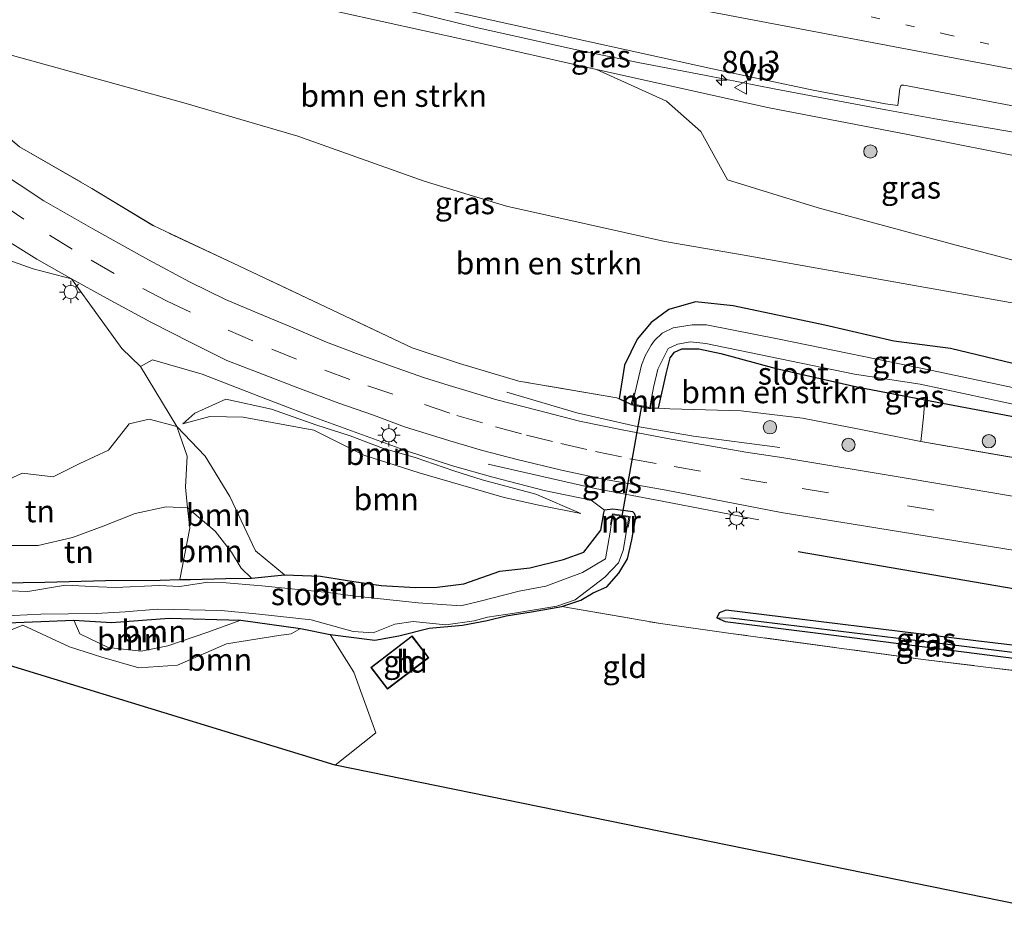
# Model space of a CAD drawing. Units: metres. Extents: x 190000 to 200006, y 462500 to 468750.
# Drawn here: x 191722 to 191833, y 465863 to 465964 of the extents above; entities that cross this region are included whole.
import ezdxf
from ezdxf.enums import TextEntityAlignment as Align

# ---------------------------------------------------------------- set-up
doc = ezdxf.new("R2010")
doc.units = ezdxf.units.M
for name, pattern in [('IE-TERREINAFSCHEIDING', [10, 8, -2]), ('VW-1-3_STREEP', [4, 1, -3]), ('VW-3-9_STREEP', [12, 3, -9])]:
    doc.linetypes.add(name, pattern=pattern)
doc.layers.get('0').update_dxf_attribs({"lineweight": 25})
for name, color, linetype, lineweight in [('B-ME-AM-KILOMETR-S-B1', 7, 'Continuous', 18), ('B-ME-BV-GELEIDECONSTRUCTIE-GELEIDERAIL-L-B1', 213, 'BV-GELEIDERAIL', 18), ('B-ME-GR-BOMENSTRUIKEN-GV-B6', 93, 'Continuous', 18), ('B-ME-GR-BOOM-GV-B6', 93, 'Continuous', 18), ('B-ME-GR-BOOM-S-B1', 93, 'Continuous', 18), ('B-ME-GW-KRUINLIJN-L-B1', 93, 'Continuous', 18), ('B-ME-GW-TEENLIJN-L-B1', 93, 'Continuous', 18), ('B-ME-IE-GRASLAND-GV-B6', 93, 'Continuous', 18), ('B-ME-IE-GRONDWERKLIJN-GROND_INGERICHT-GV-B6', 253, 'Continuous', 18), ('B-ME-IE-HULPGEOMETRIE-L-B1', 53, 'Continuous', 18), ('B-ME-IE-MEUBILAIR_WEGMEUBILAIR-LICHTMAST-S-B1', 8, 'Continuous', 18), ('B-ME-IE-TERREINAFSCHEIDING-RASTERHEKWERK-L-B1', 8, 'IE-TERREINAFSCHEIDING', 18), ('B-ME-KG-KADASTRAAL-DAKRAND-L-B1', 13, 'Continuous', 18), ('B-ME-MW-MUUR-GV-B6', 8, 'IE-TERREINAFSCHEIDING-KUNSTMATIG', 18), ('B-ME-OG-BEBOUWING-GV-B6', 173, 'Continuous', 18), ('B-ME-OG-WATER-GV-B6', 153, 'Continuous', 18), ('B-ME-VH-VERH_SOORT-BITUMEN-GV-B6', 8, 'IE-TERREINAFSCHEIDING-NATUURLIJK-HOUTWAL', 18), ('B-ME-VH-VERH_SOORT-HALF_VERHARDING-GV-B6', 8, 'IE-TERREINAFSCHEIDING-NATUURLIJK-HOUTWAL', 18), ('B-ME-VW-MARKERING-13STREEP-045-L-B1', 255, 'VW-1-3_STREEP', 18), ('B-ME-VW-MARKERING-39STREEP-015-L-B1', 255, 'VW-3-9_STREEP', 18), ('B-ME-VW-MARKERING-STREEP-015-L-B1', 7, 'Continuous', 18), ('B-ME-VW-MEUBILAIR_WEGMEUBILAIR-VERKEERSBORD-S-B1', 8, 'Continuous', 18)]:
    doc.layers.add(name, color=color, linetype=linetype, lineweight=lineweight)
for name, color, linetype in [('B-ME-GR-BOMENRIJ-L-B1', 10, 'Continuous'), ('B-ME-GW-INSTEEKWATERGANG-L-B1', 10, 'Continuous'), ('B-ME-GW-WATERGANG-GREPPEL-L-B1', 10, 'Continuous'), ('B-ME-KG-KADASTRAAL-OPNAMEDTMGRENS-L-B1', 10, 'Continuous'), ('B-ME-KW-DUIKER-L-B1', 10, 'Continuous')]:
    doc.layers.add(name, color=color, linetype=linetype)
doc.styles.add('NLCS-ISO', font='NLCS-ISO.TTF')
doc.linetypes.add('BV-GELEIDERAIL', pattern='A,10,-3,[108,NLCS.SHX,S=1,R=0,X=0,Y=0],-3', length=16)
doc.linetypes.add('IE-TERREINAFSCHEIDING-KUNSTMATIG', pattern='A,4,[82,NLCS.SHX,S=0.75,R=90,X=0,Y=0],4,-2', length=10)
doc.linetypes.add('IE-TERREINAFSCHEIDING-NATUURLIJK-HOUTWAL', pattern='A,7,-1.5,[67,NLCS.SHX,S=0.75,R=45,X=0,Y=0],-1.5,7,-1.5,[70,NLCS.SHX,S=0.75,R=0,X=0,Y=0],-1.5', length=20)

# ---------------------------------------------------------------- blocks, each defined once
blk = doc.blocks.new('hecto')
for p, q in [((0, 0.625), (-0.625, 0)), ((0, -0.625), (0, 0.625)), ((-0.625, 0), (0.625, 0)), ((0.625, 0), (0, -0.625))]:
    blk.add_line(p, q)
blk = doc.blocks.new('boom')
h = blk.add_hatch(color=256)
edge = h.paths.add_edge_path()
edge.add_arc((0, 0), 0.75, 0, 360)
blk.add_circle((0, 0), 0.75)
blk = doc.blocks.new('lantaarnpaal')
for p, q in [((0, 0.75), (0, 1.25)), ((-0.75, 0), (-1.25, 0)), ((-0.88, 0.88), (-0.53, 0.53)), ((0.53, 0.53), (0.88, 0.88)), ((0.75, 0), (1.25, 0)), ((-0.53, -0.53), (-0.88, -0.88)), ((0, -0.75), (0, -1.25)), ((0.53, -0.53), (0.88, -0.88))]:
    blk.add_line(p, q)
blk.add_circle((0, 0), 0.75)
blk = doc.blocks.new('verkeersbord')
for p, q in [((0, 0.75), (-0.75, -0.625)), ((0.75, -0.625), (0, 0.75)), ((-0.75, -0.625), (0.75, -0.625))]:
    blk.add_line(p, q)

msp = doc.modelspace()

# ---------------------------------------------------------------- linework, layer by layer
at = {"layer": 'B-ME-BV-GELEIDECONSTRUCTIE-GELEIDERAIL-L-B1'}
for points in [[(191858.6027, 465947.3788, 40.7986), (191852.1393, 465948.5194, 40.8043), (191844.7611, 465949.7972, 40.8262), (191837.6922, 465951.0137, 40.8643), (191831.5302, 465952.045, 40.8608), (191825.5723, 465953.0813, 40.8569), (191819.8183, 465954.1225, 40.8527), (191813.9866, 465955.2026, 40.8857), (191807.2417, 465956.4879, 40.9071), (191799.5835, 465957.9786, 40.917), (191791.9254, 465959.4693, 40.9268), (191784.6736, 465960.9603, 40.9373), (191773.553, 465963.431, 40.723), (191767.14, 465965.023, 40.917), (191753.642, 465968.111, 40.943), (191738.815, 465971.517, 41.027), (191724.641, 465974.765, 41.049), (191718.735, 465976.147, 41.049)], [(191807.879, 465916.124, 32.068), (191798.175, 465917.378, 32.298), (191791.64, 465918.523, 32.358), (191785.045, 465920.006, 32.404), (191777.163, 465922.338, 32.364)], [(191775.051, 465914.231, 32.402), (191787.109, 465911.502, 32.384), (191794.654, 465910.095, 32.304), (191805.501, 465907.967, 32.118)]]:
    msp.add_polyline3d(points, dxfattribs=at)
at = {"layer": 'B-ME-GR-BOMENRIJ-L-B1'}
msp.add_line((191848.974, 465897.649, 31.601), (191809.952, 465904.368, 31.828), dxfattribs=at)
at = {"layer": 'B-ME-GR-BOMENSTRUIKEN-GV-B6'}
for points in [[(191715.562, 465962.214, 33.061), (191710.809, 465964.238, 33.098), (191707.3, 465966.541, 33.139), (191705.359, 465969.084, 33.212), (191703.504, 465972.185, 33.182), (191712.102, 465975.154, 38.687), (191713.71, 465975.678, 38.789), (191713.976, 465976.579, 39.041), (191716.44, 465975.855, 40.349), (191716.854, 465974.675, 40.209), (191717.794, 465974.06, 40.254), (191721.045, 465973.311, 40.209), (191732.003, 465971.07, 40.156), (191741.909, 465969.326, 40.283), (191758.373, 465965.138, 40.182), (191772.678, 465961.95, 40.129), (191787.241, 465958.648, 40.072), (191795.123, 465955.093, 39.3), (191798.976, 465951.686, 37.978), (191802.005, 465946.242, 35.597), (191812.195, 465943.082, 35.075), (191827.735, 465938.9, 34.464), (191846.464, 465933.951, 33.639)], [(191838.158, 465924.592, 31.492), (191827.074, 465927.268, 31.466), (191820.694, 465928.077, 31.542), (191812.935, 465929.891, 31.718), (191802.633, 465932.06, 31.77), (191798.373, 465932.515, 31.744), (191795.393, 465931.654, 31.746), (191793.416, 465930.204, 31.712), (191791.811, 465928.316, 31.686), (191790.407, 465925.387, 31.708), (191789.797, 465921.598, 32.006), (191789.529, 465921.692, 32.046), (191778.509, 465923.578, 32.272), (191771.832, 465925.558, 32.333), (191766.52, 465927.338, 32.403), (191746.384, 465936.869, 32.674), (191737.435, 465941.05, 32.741), (191730.479, 465945.284, 33.003), (191722.334, 465949.975, 33.087), (191717.153, 465954.311, 33.149), (191716.828, 465957.834, 33.045), (191715.562, 465962.214, 33.061), (191720.433, 465960.523, 32.922), (191740.804, 465954.905, 32.975)], [(191836.132, 465932.017, 32.218), (191820.083, 465934.881, 32.218), (191803.884, 465937.766, 32.231), (191794.957, 465939.294, 32.272), (191777.123, 465943.274, 32.329), (191767.858, 465946.079, 32.481), (191753.659, 465951.155, 32.941), (191740.804, 465954.905, 32.975), (191720.433, 465960.523, 32.922), (191715.562, 465962.214, 33.061)], [(191740.804, 465954.905, 32.975), (191753.659, 465951.155, 32.941), (191767.858, 465946.079, 32.481), (191777.123, 465943.274, 32.329), (191794.957, 465939.294, 32.272), (191803.884, 465937.766, 32.231), (191820.083, 465934.881, 32.218), (191836.132, 465932.017, 32.218)], [(191823.751, 465916.797, 31.923), (191816.815, 465918.184, 31.972), (191810.442, 465919.426, 32.034), (191803.515, 465920.251, 32.058), (191795.494, 465920.462, 32.062), (191794.238, 465920.527, 32.004), (191795.077, 465924.418, 31.392), (191795.538, 465926.192, 31.33), (191796.021, 465926.838, 31.302), (191796.857, 465927.214, 31.27), (191798.757, 465927.225, 31.264), (191801.25, 465926.713, 31.28), (191807.459, 465925.019, 31.248), (191816.556, 465922.934, 31.25), (191824.183, 465921.489, 31.268), (191824.042, 465919.514, 31.521), (191823.751, 465916.797, 31.923)]]:
    msp.add_polyline3d(points, dxfattribs=at)
at = {"layer": 'B-ME-GR-BOOM-GV-B6'}
for points in [[(191735.936, 465925.245, 32.618), (191737.308, 465926.002, 32.612), (191742.868, 465924.37, 32.616), (191749.261, 465921.895, 32.596), (191754.746, 465919.805, 32.547), (191765.856, 465915.743, 32.493), (191771.053, 465914.058, 32.395), (191775.581, 465912.759, 32.268), (191781.352, 465911.273, 32.198), (191786.654, 465910.174, 32.161), (191788.158, 465909.065, 32.064), (191788.083, 465908.756, 32.062), (191787.729, 465906.83, 31.928), (191785.818, 465904.324, 31.904), (191783.526, 465903.512, 31.938), (191779.736, 465902.576, 31.972), (191776.392, 465902.197, 32.15), (191772.309, 465900.771, 32.096), (191769.314, 465900.381, 32.042), (191766.894, 465900.341, 32), (191763.021, 465900.59, 31.876), (191759.928, 465901.015, 31.66), (191756.212, 465901.637, 31.758), (191752.16, 465901.798, 31.968), (191748.873, 465904.484, 31.737), (191745.98, 465910.593, 31.827), (191743.201, 465915.137, 32.063), (191740.034, 465918.479, 32.429), (191735.936, 465925.245, 32.618)], [(191785.484, 465908.695, 31.943), (191780.425, 465910.854, 32.235), (191774.38, 465912.482, 32.307), (191771.19, 465913.478, 32.409), (191766.836, 465914.988, 32.421), (191763.299, 465916.013, 32.447), (191759.533, 465917.422, 32.495), (191755.673, 465918.652, 32.531), (191750.699, 465920.445, 32.519), (191745.543, 465921.565, 32.507), (191742.068, 465919.991, 32.423), (191740.719, 465918.766, 32.429), (191743.759, 465919.59, 32.213), (191747.502, 465919.55, 32.161), (191755.433, 465918.059, 32.007), (191761.078, 465915.239, 31.993), (191767.31, 465913.259, 31.985), (191776.855, 465910.49, 31.979), (191780.75, 465909.639, 31.979), (191785.484, 465908.695, 31.943)], [(191785.484, 465908.695, 31.943), (191780.75, 465909.639, 31.979), (191776.855, 465910.49, 31.979), (191767.31, 465913.259, 31.985), (191761.078, 465915.239, 31.993), (191755.433, 465918.059, 32.007), (191747.502, 465919.55, 32.161), (191743.759, 465919.59, 32.213), (191740.719, 465918.766, 32.429), (191742.068, 465919.991, 32.423), (191745.543, 465921.565, 32.507), (191750.699, 465920.445, 32.519), (191755.673, 465918.652, 32.531), (191759.533, 465917.422, 32.495), (191763.299, 465916.013, 32.447), (191766.836, 465914.988, 32.421), (191771.19, 465913.478, 32.409), (191774.38, 465912.482, 32.307), (191780.425, 465910.854, 32.235), (191785.484, 465908.695, 31.943)], [(191741.246, 465909.343, 31.28), (191741.015, 465911.645, 31.415), (191741.181, 465915.123, 32.031), (191740.034, 465918.479, 32.429), (191743.201, 465915.137, 32.063), (191745.98, 465910.593, 31.827), (191748.873, 465904.484, 31.737), (191752.16, 465901.798, 31.968), (191748.436, 465901.391, 31.242), (191747.27, 465902.546, 31.302), (191746.184, 465904.321, 31.314), (191744.335, 465906.717, 31.344), (191741.246, 465909.343, 31.28)], [(191717.873, 465900.832, 31.32), (191725.158, 465900.949, 31.32), (191731.988, 465901.142, 31.32), (191738.136, 465901.191, 31.284), (191740.369, 465901.247, 31.26), (191741.549, 465901.277, 31.248), (191745.528, 465901.384, 31.104), (191748.436, 465901.391, 31.242), (191752.16, 465901.798, 31.968), (191756.212, 465901.637, 31.758), (191759.928, 465901.015, 31.66), (191763.021, 465900.59, 31.876), (191766.894, 465900.341, 32), (191769.314, 465900.381, 32.042), (191772.309, 465900.771, 32.096), (191776.392, 465902.197, 32.15), (191779.736, 465902.576, 31.972), (191783.526, 465903.512, 31.938), (191785.818, 465904.324, 31.904), (191787.729, 465906.83, 31.928), (191788.083, 465908.756, 32.062), (191788.158, 465909.065, 32.064), (191789.09, 465909.167, 32.076), (191791.339, 465908.884, 32.04), (191791.541, 465908.687, 32.04), (191791.681, 465908.265, 31.912), (191791.231, 465905.715, 31.682), (191790.732, 465903.571, 31.406), (191789.762, 465901.976, 31.214), (191788.427, 465900.441, 31.142), (191786.883, 465899.763, 30.994), (191785.48, 465898.942, 31.096), (191783.344, 465898.222, 31.294), (191779.939, 465897.62, 31.316), (191777.073, 465897.162, 31.278), (191774.948, 465896.649, 31.21), (191772.185, 465896.104, 31.286), (191768.419, 465895.763, 31.43), (191765.016, 465894.929, 31.446), (191762.295, 465894.431, 31.486), (191757.291, 465895.057, 31.49), (191753.962, 465895.754, 31.656), (191747.224, 465896.671, 31.542), (191739.152, 465896.896, 31.404), (191732.695, 465896.407, 31.54), (191728.427, 465896.675, 31.7), (191719.082, 465896.293, 31.538)], [(191790.698, 465907.173, 30.806), (191790.796, 465907.154, 30.806), (191791.022, 465908.347, 31.846), (191789.042, 465908.652, 31.846), (191788.814, 465907.443, 30.924), (191788.912, 465907.425, 30.924), (191788.773, 465906.591, 30.925), (191788.267, 465903.572, 30.926), (191785.671, 465902.061, 30.954), (191781.547, 465900.524, 30.982), (191778.567, 465899.945, 30.982), (191774.013, 465898.785, 30.982), (191771.987, 465898.304, 30.98), (191767.187, 465898.614, 31.078), (191760.142, 465899.372, 31.078), (191757.003, 465899.803, 31.078), (191749.604, 465900.548, 31.078), (191745.143, 465900.92, 31.078), (191743.531, 465900.955, 31.078), (191740.358, 465900.478, 31.078), (191738.032, 465900.586, 31.078), (191733.141, 465900.35, 31.078), (191731.206, 465900.416, 31.078), (191727.49, 465900.616, 31.078), (191723.267, 465899.893, 31.078), (191719.098, 465900.051, 31.078)], [(191741.246, 465909.343, 31.28), (191744.335, 465906.717, 31.344), (191746.184, 465904.321, 31.314), (191747.27, 465902.546, 31.302), (191748.436, 465901.391, 31.242), (191745.528, 465901.384, 31.104), (191741.549, 465901.277, 31.248), (191740.369, 465901.247, 31.26), (191741.479, 465907.029, 31.144), (191741.246, 465909.343, 31.28)], [(191718.553, 465897.071, 30.904), (191724.721, 465897.375, 30.904), (191730.965, 465897.433, 30.904), (191734.23, 465897.613, 30.904), (191737.844, 465897.922, 30.904), (191745.015, 465897.777, 30.904), (191749.283, 465897.368, 30.904), (191755.154, 465896.737, 30.904), (191759.854, 465895.412, 30.904), (191762.127, 465895.266, 30.904), (191764.541, 465896.245, 30.904), (191766.615, 465896.522, 30.904), (191770.295, 465896.172, 30.904), (191773.483, 465896.6, 30.904), (191774.985, 465897.028, 30.904), (191778.037, 465897.479, 30.904), (191782.784, 465898.255, 30.902), (191784.848, 465898.964, 30.9), (191788.205, 465901.52, 30.922), (191789.715, 465903.119, 30.922), (191790.233, 465904.532, 30.806), (191790.698, 465907.173, 30.806)], [(191747.224, 465896.671, 31.542), (191753.962, 465895.754, 31.656), (191752.901, 465895.159, 31.834), (191751.506, 465894.946, 31.896), (191745.63, 465894.008, 32.046), (191740.095, 465891.605, 32.2), (191735.759, 465891.324, 32.274), (191731.575, 465892.516, 32.256), (191727.947, 465893.662, 32.228), (191722.708, 465896.108, 32.158), (191715.648, 465893.282, 32.238), (191713.525, 465894.176, 31.59), (191715.84, 465895.266, 31.59), (191719.082, 465896.293, 31.538), (191728.427, 465896.675, 31.7), (191729.111, 465895.154, 31.608), (191732.294, 465893.59, 31.572), (191736, 465893.182, 31.516), (191739.006, 465893.78, 31.646), (191743.408, 465895.294, 31.786), (191747.224, 465896.671, 31.542)], [(191747.224, 465896.671, 31.542), (191743.408, 465895.294, 31.786), (191739.006, 465893.78, 31.646), (191736, 465893.182, 31.516), (191732.294, 465893.59, 31.572), (191729.111, 465895.154, 31.608), (191728.427, 465896.675, 31.7), (191732.695, 465896.407, 31.54), (191739.152, 465896.896, 31.404), (191747.224, 465896.671, 31.542)], [(191757.291, 465895.057, 31.49), (191759.935, 465890.829, 31.552), (191762.404, 465884.017, 31.498), (191757.853, 465880.349, 32.06), (191715.648, 465893.282, 32.238), (191722.708, 465896.108, 32.158), (191727.947, 465893.662, 32.228), (191731.575, 465892.516, 32.256), (191735.759, 465891.324, 32.274), (191740.095, 465891.605, 32.2), (191745.63, 465894.008, 32.046), (191751.506, 465894.946, 31.896), (191752.901, 465895.159, 31.834), (191753.962, 465895.754, 31.656), (191757.291, 465895.057, 31.49)]]:
    msp.add_polyline3d(points, dxfattribs=at)
at = {"layer": 'B-ME-GW-INSTEEKWATERGANG-L-B1'}
for p, q in [((191794.238, 465920.527, 32.004), (191795.077, 465924.418, 31.392)), ((191791.168, 465920.958, 31.95), (191789.797, 465921.598, 32.006)), ((191791.168, 465920.958, 31.95), (191793.313, 465920.497, 31.95)), ((191794.238, 465920.527, 32.004), (191793.313, 465920.497, 31.95))]:
    msp.add_line(p, q, dxfattribs=at)
for points in [[(191853.507, 465921.064, 31.336), (191838.158, 465924.592, 31.492), (191827.074, 465927.268, 31.466), (191820.694, 465928.077, 31.542), (191812.935, 465929.891, 31.718), (191802.633, 465932.06, 31.77), (191798.373, 465932.515, 31.744), (191795.393, 465931.654, 31.746), (191793.416, 465930.204, 31.712), (191791.811, 465928.316, 31.686), (191790.407, 465925.387, 31.708), (191789.797, 465921.598, 32.006)], [(191795.077, 465924.418, 31.392), (191795.538, 465926.192, 31.33), (191796.021, 465926.838, 31.302), (191796.857, 465927.214, 31.27), (191798.757, 465927.225, 31.264), (191801.25, 465926.713, 31.28), (191807.459, 465925.019, 31.248), (191816.556, 465922.934, 31.25), (191824.183, 465921.489, 31.268)], [(191824.183, 465921.489, 31.268), (191834.548, 465919.525, 31.292), (191852.488, 465915.797, 31.28)], [(191717.873, 465900.832, 31.32), (191725.158, 465900.949, 31.32), (191731.988, 465901.142, 31.32), (191738.136, 465901.191, 31.284), (191740.369, 465901.247, 31.26), (191741.549, 465901.277, 31.248), (191745.528, 465901.384, 31.104), (191748.436, 465901.391, 31.242), (191752.16, 465901.798, 31.968), (191756.212, 465901.637, 31.758), (191759.928, 465901.015, 31.66), (191763.021, 465900.59, 31.876), (191766.894, 465900.341, 32), (191769.314, 465900.381, 32.042), (191772.309, 465900.771, 32.096), (191776.392, 465902.197, 32.15), (191779.736, 465902.576, 31.972), (191783.526, 465903.512, 31.938), (191785.818, 465904.324, 31.904), (191787.729, 465906.83, 31.928), (191788.083, 465908.756, 32.062), (191788.158, 465909.065, 32.064)], [(191791.681, 465908.265, 31.912), (191791.541, 465908.687, 32.04), (191791.339, 465908.884, 32.04), (191789.09, 465909.167, 32.076), (191788.158, 465909.065, 32.064)], [(191713.525, 465894.176, 31.59), (191715.84, 465895.266, 31.59), (191719.082, 465896.293, 31.538), (191728.427, 465896.675, 31.7), (191732.695, 465896.407, 31.54), (191739.152, 465896.896, 31.404), (191747.224, 465896.671, 31.542), (191753.962, 465895.754, 31.656), (191757.291, 465895.057, 31.49), (191762.295, 465894.431, 31.486), (191765.016, 465894.929, 31.446), (191768.419, 465895.763, 31.43), (191772.185, 465896.104, 31.286), (191774.948, 465896.649, 31.21), (191777.073, 465897.162, 31.278), (191779.939, 465897.62, 31.316), (191783.344, 465898.222, 31.294), (191785.48, 465898.942, 31.096), (191786.883, 465899.763, 30.994), (191788.427, 465900.441, 31.142), (191789.762, 465901.976, 31.214), (191790.732, 465903.571, 31.406), (191791.231, 465905.715, 31.682), (191791.681, 465908.265, 31.912)], [(191847.926, 465892.234, 31.046), (191829.921, 465894.355, 31.194), (191801.83, 465897.79, 31.35), (191801.045, 465897.508, 31.33), (191800.786, 465896.947, 31.328), (191801.712, 465896.52, 31.32), (191812.207, 465895.233, 31.242), (191831.5, 465892.731, 31.13), (191847.617, 465890.714, 30.8)]]:
    msp.add_polyline3d(points, dxfattribs=at)
at = {"layer": 'B-ME-GW-KRUINLIJN-L-B1'}
for points in [[(191858.036, 465944.451, 40.003), (191837.008, 465948.43, 40.018), (191822.277, 465951.358, 40.113), (191806.673, 465954.348, 40.113), (191787.241, 465958.648, 40.072), (191772.678, 465961.95, 40.129), (191758.373, 465965.138, 40.182), (191741.909, 465969.326, 40.283)], [(191740.719, 465918.766, 32.429), (191742.068, 465919.991, 32.423), (191745.543, 465921.565, 32.507), (191750.699, 465920.445, 32.519), (191755.673, 465918.652, 32.531), (191759.533, 465917.422, 32.495), (191763.299, 465916.013, 32.447), (191766.836, 465914.988, 32.421), (191771.19, 465913.478, 32.409), (191774.38, 465912.482, 32.307), (191780.425, 465910.854, 32.235), (191785.484, 465908.695, 31.943)], [(191752.16, 465901.798, 31.968), (191748.873, 465904.484, 31.737), (191745.98, 465910.593, 31.827), (191743.201, 465915.137, 32.063), (191740.034, 465918.479, 32.429), (191736.924, 465919.301, 32.288), (191734.678, 465918.763, 32.306), (191732.354, 465915.8, 32.198), (191729.13, 465914.324, 32.11), (191726.112, 465912.813, 32.048), (191722.616, 465913.211, 32.118), (191717.259, 465910.755, 31.99), (191713.91, 465908.386, 31.954), (191711.594, 465905.891, 31.91), (191708.667, 465905.067, 32.074), (191706.163, 465905.932, 32.18)], [(191753.962, 465895.754, 31.656), (191752.901, 465895.159, 31.834), (191751.506, 465894.946, 31.896), (191745.63, 465894.008, 32.046), (191740.095, 465891.605, 32.2), (191735.759, 465891.324, 32.274), (191731.575, 465892.516, 32.256), (191727.947, 465893.662, 32.228), (191722.708, 465896.108, 32.158), (191715.648, 465893.282, 32.238)]]:
    msp.add_polyline3d(points, dxfattribs=at)
at = {"layer": 'B-ME-GW-TEENLIJN-L-B1'}
for points in [[(191703.504, 465972.185, 33.182), (191705.359, 465969.084, 33.212), (191707.3, 465966.541, 33.139), (191710.809, 465964.238, 33.098), (191715.562, 465962.214, 33.061), (191720.433, 465960.523, 32.922), (191740.804, 465954.905, 32.975)], [(191740.804, 465954.905, 32.975), (191753.659, 465951.155, 32.941), (191767.858, 465946.079, 32.481), (191777.123, 465943.274, 32.329), (191794.957, 465939.294, 32.272), (191803.884, 465937.766, 32.231), (191820.083, 465934.881, 32.218), (191836.132, 465932.017, 32.218), (191849.275, 465929.088, 31.906), (191854.801, 465927.746, 31.773)], [(191785.484, 465908.695, 31.943), (191780.75, 465909.639, 31.979), (191776.855, 465910.49, 31.979), (191767.31, 465913.259, 31.985), (191761.078, 465915.239, 31.993), (191755.433, 465918.059, 32.007), (191747.502, 465919.55, 32.161), (191743.759, 465919.59, 32.213), (191740.719, 465918.766, 32.429)], [(191738.811, 465909.422, 31.342), (191735.337, 465908.691, 31.336), (191731.725, 465907.28, 31.342), (191728.3, 465906.001, 31.334), (191724.442, 465905.077, 31.33), (191720.551, 465905.071, 31.352), (191717.875, 465903.925, 31.342), (191715.38, 465901.342, 31.32)], [(191738.811, 465909.422, 31.342), (191741.246, 465909.343, 31.28), (191744.335, 465906.717, 31.344)], [(191748.436, 465901.391, 31.242), (191747.27, 465902.546, 31.302), (191746.184, 465904.321, 31.314), (191744.335, 465906.717, 31.344)], [(191728.427, 465896.675, 31.7), (191729.111, 465895.154, 31.608), (191732.294, 465893.59, 31.572), (191736, 465893.182, 31.516), (191739.006, 465893.78, 31.646), (191743.408, 465895.294, 31.786), (191747.224, 465896.671, 31.542)]]:
    msp.add_polyline3d(points, dxfattribs=at)
at = {"layer": 'B-ME-GW-WATERGANG-GREPPEL-L-B1'}
msp.add_polyline3d([(191847.746, 465891.304, 30.73), (191844.972, 465891.673, 30.73), (191825.896, 465894.068, 30.9), (191802.369, 465896.903, 31.132)], dxfattribs=at)
at = {"layer": 'B-ME-IE-GRASLAND-GV-B6'}
for points in [[(191837.008, 465948.43, 40.018), (191822.277, 465951.358, 40.113), (191806.673, 465954.348, 40.113), (191787.241, 465958.648, 40.072), (191772.678, 465961.95, 40.129), (191758.373, 465965.138, 40.182), (191741.909, 465969.326, 40.283), (191732.003, 465971.07, 40.156), (191721.045, 465973.311, 40.209), (191717.794, 465974.06, 40.254), (191716.854, 465974.675, 40.209), (191716.44, 465975.855, 40.349), (191718.141, 465975.467, 40.348), (191718.004, 465974.665, 40.34), (191720.838, 465974.019, 40.34), (191721.352, 465975.838, 40.303)], [(191721.352, 465975.838, 40.303), (191730.056, 465974.493, 40.373), (191745.336, 465971.129, 40.357), (191766.47, 465966.196, 40.307), (191784.618, 465962.186, 40.283), (191800.307, 465958.753, 40.265), (191811.648, 465956.356, 40.251), (191819.751, 465954.784, 40.251), (191821.1461, 465954.6195, 40.2158), (191821.3961, 465956.5364, 40.2519), (191821.4997, 465956.8417, 40.2598), (191821.6232, 465956.904, 40.2661), (191821.818, 465956.897, 40.303), (191844.5373, 465952.597, 40.2379)], [(191707.3, 465966.541, 33.139), (191710.809, 465964.238, 33.098), (191715.562, 465962.214, 33.061), (191716.828, 465957.834, 33.045), (191717.153, 465954.311, 33.149), (191722.334, 465949.975, 33.087), (191730.479, 465945.284, 33.003), (191737.435, 465941.05, 32.741), (191746.384, 465936.869, 32.674), (191766.52, 465927.338, 32.403), (191771.832, 465925.558, 32.333), (191778.509, 465923.578, 32.272), (191789.529, 465921.692, 32.046), (191789.797, 465921.598, 32.006), (191791.168, 465920.958, 31.95), (191793.313, 465920.497, 31.95), (191794.238, 465920.527, 32.004), (191795.494, 465920.462, 32.062), (191803.515, 465920.251, 32.058), (191810.442, 465919.426, 32.034), (191816.815, 465918.184, 31.972), (191823.751, 465916.797, 31.923), (191836.779, 465914.535, 31.824)], [(191855.648, 465932.119, 33.595), (191846.464, 465933.951, 33.639), (191827.735, 465938.9, 34.464), (191812.195, 465943.082, 35.075), (191802.005, 465946.242, 35.597), (191798.976, 465951.686, 37.978), (191795.123, 465955.093, 39.3), (191787.241, 465958.648, 40.072), (191806.673, 465954.348, 40.113), (191822.277, 465951.358, 40.113), (191837.008, 465948.43, 40.018), (191858.036, 465944.451, 40.003), (191855.648, 465932.119, 33.595)], [(191847.32, 465908.389, 31.828), (191822.526, 465912.594, 31.927), (191808.335, 465914.954, 32.157), (191804.046, 465915.59, 32.202), (191795.228, 465917.124, 32.292), (191790.134, 465918.107, 32.317), (191785.331, 465919.071, 32.296), (191780.731, 465920.276, 32.346), (191776.046, 465921.493, 32.44), (191770.677, 465923.098, 32.493), (191767.776, 465923.999, 32.563), (191764.17, 465925.283, 32.6), (191760.552, 465926.581, 32.637), (191756.868, 465927.963, 32.699), (191752.664, 465929.756, 32.748), (191749.34, 465931.166, 32.764), (191745.511, 465932.788, 32.801), (191741.439, 465934.753, 32.838), (191736.829, 465937.229, 32.835), (191730.562, 465940.712, 32.823), (191725.064, 465943.872, 32.827), (191719.473, 465947.578, 32.835)], [(191788.158, 465909.065, 32.064), (191786.654, 465910.174, 32.161), (191781.352, 465911.273, 32.198), (191775.581, 465912.759, 32.268), (191771.053, 465914.058, 32.395), (191765.856, 465915.743, 32.493), (191754.746, 465919.805, 32.547), (191749.261, 465921.895, 32.596), (191742.868, 465924.37, 32.616), (191737.308, 465926.002, 32.612), (191735.936, 465925.245, 32.618), (191733.848, 465927.265, 32.724), (191731.22, 465930.892, 32.74), (191728.175, 465935.105, 32.86), (191732.127, 465932.916, 32.79), (191737.095, 465930.222, 32.786), (191741.615, 465927.937, 32.793), (191745.657, 465925.901, 32.731), (191749.171, 465924.547, 32.715), (191753.661, 465922.818, 32.69), (191758.269, 465921.106, 32.629), (191762.164, 465919.749, 32.547), (191765.632, 465918.447, 32.493), (191770.76, 465916.867, 32.465), (191774.429, 465915.794, 32.411), (191778.312, 465914.774, 32.37), (191783.298, 465913.574, 32.313), (191788.041, 465912.569, 32.272), (191795.104, 465911.314, 32.226), (191808.023, 465908.81, 32.07), (191821.452, 465906.626, 31.988), (191837.794, 465903.965, 31.836)], [(191791.168, 465920.958, 31.95), (191789.797, 465921.598, 32.006), (191790.407, 465925.387, 31.708), (191791.811, 465928.316, 31.686), (191793.416, 465930.204, 31.712), (191795.393, 465931.654, 31.746), (191798.373, 465932.515, 31.744), (191802.633, 465932.06, 31.77), (191812.935, 465929.891, 31.718), (191820.694, 465928.077, 31.542), (191827.074, 465927.268, 31.466), (191838.158, 465924.592, 31.492)], [(191840.629, 465921.475, 30.736), (191825.012, 465924.791, 30.738), (191807.787, 465928.306, 30.738), (191799.644, 465929.926, 30.738), (191798.002, 465929.919, 30.738), (191795.885, 465929.594, 30.738), (191794.634, 465928.983, 30.738), (191793.771, 465928.167, 30.738), (191793.398, 465927.62, 30.738), (191792.709, 465926.445, 30.738), (191792.321, 465925.386, 30.738), (191791.565, 465922.201, 30.738), (191791.468, 465922.224, 30.738), (191791.168, 465920.958, 31.95)], [(191794.238, 465920.527, 32.004), (191793.313, 465920.497, 31.95), (191793.568, 465921.851, 30.738), (191793.47, 465921.869, 30.738), (191793.657, 465922.865, 30.738), (191794.168, 465924.936, 30.738), (191795.332, 465927.272, 30.738), (191796.351, 465927.758, 30.738), (191797.845, 465928, 30.738), (191799.57, 465927.806, 30.738), (191816.293, 465924.375, 30.738), (191823.673, 465923.233, 30.738), (191835.844, 465920.611, 30.738)], [(191834.548, 465919.525, 31.292), (191824.183, 465921.489, 31.268), (191816.556, 465922.934, 31.25), (191807.459, 465925.019, 31.248), (191801.25, 465926.713, 31.28), (191798.757, 465927.225, 31.264), (191796.857, 465927.214, 31.27), (191796.021, 465926.838, 31.302), (191795.538, 465926.192, 31.33), (191795.077, 465924.418, 31.392), (191794.238, 465920.527, 32.004)], [(191823.751, 465916.797, 31.923), (191824.042, 465919.514, 31.521), (191824.183, 465921.489, 31.268), (191834.548, 465919.525, 31.292), (191852.488, 465915.797, 31.28), (191851.76, 465912.035, 31.71), (191836.779, 465914.535, 31.824), (191823.751, 465916.797, 31.923)], [(191839.646, 465890.359, 30.962), (191824.002, 465892.252, 31.13), (191802.37, 465895.197, 31.381), (191794.448, 465896.292, 31.356), (191783.344, 465898.222, 31.294), (191785.48, 465898.942, 31.096), (191786.883, 465899.763, 30.994), (191788.427, 465900.441, 31.142), (191789.762, 465901.976, 31.214), (191790.732, 465903.571, 31.406), (191791.231, 465905.715, 31.682), (191791.681, 465908.265, 31.912), (191791.541, 465908.687, 32.04), (191791.339, 465908.884, 32.04), (191789.09, 465909.167, 32.076), (191788.158, 465909.065, 32.064)], [(191847.926, 465892.234, 31.046), (191829.921, 465894.355, 31.194), (191801.83, 465897.79, 31.35), (191801.045, 465897.508, 31.33), (191800.786, 465896.947, 31.328), (191801.712, 465896.52, 31.32), (191812.207, 465895.233, 31.242), (191831.5, 465892.731, 31.13), (191847.617, 465890.714, 30.8)], [(191800.786, 465896.947, 31.328), (191801.045, 465897.508, 31.33), (191801.83, 465897.79, 31.35), (191829.921, 465894.355, 31.194), (191847.926, 465892.234, 31.046), (191847.746, 465891.304, 30.73), (191844.972, 465891.673, 30.73), (191825.896, 465894.068, 30.9), (191802.369, 465896.903, 31.132), (191800.786, 465896.947, 31.328)], [(191847.617, 465890.714, 30.8), (191831.5, 465892.731, 31.13), (191812.207, 465895.233, 31.242), (191801.712, 465896.52, 31.32), (191800.786, 465896.947, 31.328), (191802.369, 465896.903, 31.132), (191825.896, 465894.068, 30.9), (191844.972, 465891.673, 30.73), (191847.746, 465891.304, 30.73), (191847.617, 465890.714, 30.8)]]:
    msp.add_polyline3d(points, dxfattribs=at)
at = {"layer": 'B-ME-IE-GRONDWERKLIJN-GROND_INGERICHT-GV-B6'}
for points in [[(191720.362, 465937.471, 32.926), (191723.857, 465936.23, 32.897), (191728.175, 465935.105, 32.86), (191731.22, 465930.892, 32.74), (191733.848, 465927.265, 32.724), (191735.936, 465925.245, 32.618), (191740.034, 465918.479, 32.429), (191736.924, 465919.301, 32.288), (191734.678, 465918.763, 32.306), (191732.354, 465915.8, 32.198), (191729.13, 465914.324, 32.11), (191726.112, 465912.813, 32.048), (191722.616, 465913.211, 32.118), (191717.259, 465910.755, 31.99)], [(191717.259, 465910.755, 31.99), (191722.616, 465913.211, 32.118), (191726.112, 465912.813, 32.048), (191729.13, 465914.324, 32.11), (191732.354, 465915.8, 32.198), (191734.678, 465918.763, 32.306), (191736.924, 465919.301, 32.288), (191740.034, 465918.479, 32.429), (191741.181, 465915.123, 32.031), (191741.015, 465911.645, 31.415), (191741.246, 465909.343, 31.28), (191738.811, 465909.422, 31.342), (191735.337, 465908.691, 31.336), (191731.725, 465907.28, 31.342), (191728.3, 465906.001, 31.334), (191724.442, 465905.077, 31.33), (191720.551, 465905.071, 31.352)], [(191715.38, 465901.342, 31.32), (191717.875, 465903.925, 31.342), (191720.551, 465905.071, 31.352), (191724.442, 465905.077, 31.33), (191728.3, 465906.001, 31.334), (191731.725, 465907.28, 31.342), (191735.337, 465908.691, 31.336), (191738.811, 465909.422, 31.342), (191741.246, 465909.343, 31.28), (191741.479, 465907.029, 31.144), (191740.369, 465901.247, 31.26), (191738.136, 465901.191, 31.284), (191731.988, 465901.142, 31.32), (191725.158, 465900.949, 31.32), (191717.873, 465900.832, 31.32), (191715.38, 465901.342, 31.32)], [(191847.374, 465889.385, 30.822), (191842.289, 465863.121, 30.824), (191757.853, 465880.349, 32.06), (191762.404, 465884.017, 31.498), (191759.935, 465890.829, 31.552), (191757.291, 465895.057, 31.49), (191762.295, 465894.431, 31.486), (191765.016, 465894.929, 31.446), (191768.419, 465895.763, 31.43), (191772.185, 465896.104, 31.286), (191774.948, 465896.649, 31.21), (191777.073, 465897.162, 31.278), (191779.939, 465897.62, 31.316), (191783.344, 465898.222, 31.294), (191794.448, 465896.292, 31.356), (191802.37, 465895.197, 31.381), (191824.002, 465892.252, 31.13), (191839.646, 465890.359, 30.962), (191847.374, 465889.385, 30.822)], [(191768.368, 465892.459, 31.334), (191766.497, 465894.913, 31.28), (191761.85, 465891.367, 31.442), (191763.721, 465888.914, 31.272), (191768.368, 465892.459, 31.334)]]:
    msp.add_polyline3d(points, dxfattribs=at)
at = {"layer": 'B-ME-IE-HULPGEOMETRIE-L-B1'}
msp.add_line((191800.786, 465896.947, 31.328), (191802.369, 465896.903, 31.132), dxfattribs=at)
at = {"layer": 'B-ME-IE-TERREINAFSCHEIDING-RASTERHEKWERK-L-B1'}
for p, q in [((191795.494, 465920.462, 32.062), (191794.238, 465920.527, 32.004)), ((191783.344, 465898.222, 31.294), (191794.448, 465896.292, 31.356)), ((191762.404, 465884.017, 31.498), (191757.853, 465880.349, 32.06))]:
    msp.add_line(p, q, dxfattribs=at)
for points in [[(191717.153, 465954.311, 33.149), (191722.334, 465949.975, 33.087), (191730.479, 465945.284, 33.003), (191737.435, 465941.05, 32.741)], [(191789.797, 465921.598, 32.006), (191789.529, 465921.692, 32.046), (191778.509, 465923.578, 32.272), (191771.832, 465925.558, 32.333), (191766.52, 465927.338, 32.403), (191746.384, 465936.869, 32.674), (191737.435, 465941.05, 32.741)], [(191851.76, 465912.035, 31.71), (191836.779, 465914.535, 31.824), (191823.751, 465916.797, 31.923), (191816.815, 465918.184, 31.972), (191810.442, 465919.426, 32.034), (191803.515, 465920.251, 32.058), (191795.494, 465920.462, 32.062)], [(191847.374, 465889.385, 30.822), (191839.646, 465890.359, 30.962), (191824.002, 465892.252, 31.13), (191802.37, 465895.197, 31.381), (191794.448, 465896.292, 31.356)]]:
    msp.add_polyline3d(points, dxfattribs=at)
at = {"layer": 'B-ME-KG-KADASTRAAL-DAKRAND-L-B1'}
msp.add_polyline3d([(191763.731, 465888.984, 33.472), (191768.298, 465892.469, 33.428), (191766.487, 465894.842, 33.428), (191761.92, 465891.357, 33.428), (191763.731, 465888.984, 33.472)], dxfattribs=at)
at = {"layer": 'B-ME-KG-KADASTRAAL-OPNAMEDTMGRENS-L-B1'}
msp.add_polyline3d([(191842.289, 465863.121, 30.824), (191757.853, 465880.349, 32.06), (191715.648, 465893.282, 32.238), (191713.525, 465894.176, 31.59), (191712.383, 465894.799, 30.904), (191709.773, 465895.587, 31.078), (191708.297, 465896.411, 31.316), (191674.171, 465911.121, 32.68), (191643.246, 465921.954, 33.431), (191640.899, 465922.457, 33.476), (191638.206, 465922.972, 33.71), (191634.409, 465923.82, 33.554), (191630.385, 465924.676, 33.484), (191627.654, 465925.022, 33.441), (191625.72, 465925.561, 33.472), (191559.756, 465938.068, 34.806), (191525.104, 465945.397, 35.393), (191502.33, 465949.693, 35.649), (191492.996, 465951.465, 35.837), (191483.664, 465953.374, 36.014)], dxfattribs=at)
at = {"layer": 'B-ME-KW-DUIKER-L-B1'}
msp.add_line((191792.321, 465920.81, 30.859), (191790.105, 465908.387, 30.859), dxfattribs=at)
at = {"layer": 'B-ME-MW-MUUR-GV-B6'}
for points in [[(191791.168, 465920.958, 31.95), (191791.468, 465922.224, 30.738), (191791.565, 465922.201, 30.738), (191791.288, 465921.035, 30.738), (191793.234, 465920.616, 30.738), (191793.47, 465921.869, 30.738), (191793.568, 465921.851, 30.738), (191793.313, 465920.497, 31.95), (191791.168, 465920.958, 31.95)], [(191790.698, 465907.173, 30.806), (191790.904, 465908.264, 30.806), (191789.122, 465908.539, 30.806), (191788.912, 465907.425, 30.924), (191788.814, 465907.443, 30.924), (191789.042, 465908.652, 31.846), (191791.022, 465908.347, 31.846), (191790.796, 465907.154, 30.806), (191790.698, 465907.173, 30.806)]]:
    msp.add_polyline3d(points, dxfattribs=at)
at = {"layer": 'B-ME-OG-BEBOUWING-GV-B6'}
msp.add_polyline3d([(191768.368, 465892.459, 31.334), (191763.721, 465888.914, 31.272), (191761.85, 465891.367, 31.442), (191766.497, 465894.913, 31.28), (191768.368, 465892.459, 31.334)], dxfattribs=at)
at = {"layer": 'B-ME-OG-WATER-GV-B6'}
for points in [[(191835.844, 465920.611, 30.738), (191823.673, 465923.233, 30.738), (191816.293, 465924.375, 30.738), (191799.57, 465927.806, 30.738), (191797.845, 465928, 30.738), (191796.351, 465927.758, 30.738), (191795.332, 465927.272, 30.738), (191794.168, 465924.936, 30.738), (191793.657, 465922.865, 30.738), (191793.47, 465921.869, 30.738), (191793.234, 465920.616, 30.738), (191791.288, 465921.035, 30.738), (191791.565, 465922.201, 30.738), (191792.321, 465925.386, 30.738), (191792.709, 465926.445, 30.738), (191793.398, 465927.62, 30.738), (191793.771, 465928.167, 30.738), (191794.634, 465928.983, 30.738), (191795.885, 465929.594, 30.738), (191798.002, 465929.919, 30.738), (191799.644, 465929.926, 30.738), (191807.787, 465928.306, 30.738), (191825.012, 465924.791, 30.738), (191840.629, 465921.475, 30.736)], [(191719.098, 465900.051, 31.078), (191723.267, 465899.893, 31.078), (191727.49, 465900.616, 31.078), (191731.206, 465900.416, 31.078), (191733.141, 465900.35, 31.078), (191738.032, 465900.586, 31.078), (191740.358, 465900.478, 31.078), (191743.531, 465900.955, 31.078), (191745.143, 465900.92, 31.078), (191749.604, 465900.548, 31.078), (191757.003, 465899.803, 31.078), (191760.142, 465899.372, 31.078), (191767.187, 465898.614, 31.078), (191771.987, 465898.304, 30.98), (191774.013, 465898.785, 30.982), (191778.567, 465899.945, 30.982), (191781.547, 465900.524, 30.982), (191785.671, 465902.061, 30.954), (191788.267, 465903.572, 30.926), (191788.773, 465906.591, 30.925), (191788.912, 465907.425, 30.924), (191789.122, 465908.539, 30.806), (191790.904, 465908.264, 30.806), (191790.698, 465907.173, 30.806), (191790.233, 465904.532, 30.806), (191789.715, 465903.119, 30.922), (191788.205, 465901.52, 30.922), (191784.848, 465898.964, 30.9), (191782.784, 465898.255, 30.902), (191778.037, 465897.479, 30.904), (191774.985, 465897.028, 30.904), (191773.483, 465896.6, 30.904), (191770.295, 465896.172, 30.904), (191766.615, 465896.522, 30.904), (191764.541, 465896.245, 30.904), (191762.127, 465895.266, 30.904), (191759.854, 465895.412, 30.904), (191755.154, 465896.737, 30.904), (191749.283, 465897.368, 30.904), (191745.015, 465897.777, 30.904), (191737.844, 465897.922, 30.904), (191734.23, 465897.613, 30.904), (191730.965, 465897.433, 30.904), (191724.721, 465897.375, 30.904), (191718.553, 465897.071, 30.904)]]:
    msp.add_polyline3d(points, dxfattribs=at)
at = {"layer": 'B-ME-VH-VERH_SOORT-BITUMEN-GV-B6'}
for points in [[(191844.5373, 465952.597, 40.2379), (191821.818, 465956.897, 40.303), (191821.6232, 465956.904, 40.2661), (191821.4997, 465956.8417, 40.2598), (191821.3961, 465956.5364, 40.2519), (191821.1461, 465954.6195, 40.2158), (191819.751, 465954.784, 40.251), (191811.648, 465956.356, 40.251), (191800.307, 465958.753, 40.265), (191784.618, 465962.186, 40.283), (191766.47, 465966.196, 40.307), (191745.336, 465971.129, 40.357), (191730.056, 465974.493, 40.373), (191721.352, 465975.838, 40.303)], [(191719.473, 465947.578, 32.835), (191725.064, 465943.872, 32.827), (191730.562, 465940.712, 32.823), (191736.829, 465937.229, 32.835), (191741.439, 465934.753, 32.838), (191745.511, 465932.788, 32.801), (191749.34, 465931.166, 32.764), (191752.664, 465929.756, 32.748), (191756.868, 465927.963, 32.699), (191760.552, 465926.581, 32.637), (191764.17, 465925.283, 32.6), (191767.776, 465923.999, 32.563), (191770.677, 465923.098, 32.493), (191776.046, 465921.493, 32.44), (191780.731, 465920.276, 32.346), (191785.331, 465919.071, 32.296), (191790.134, 465918.107, 32.317), (191795.228, 465917.124, 32.292), (191804.046, 465915.59, 32.202), (191808.335, 465914.954, 32.157), (191822.526, 465912.594, 31.927), (191847.32, 465908.389, 31.828)], [(191837.794, 465903.965, 31.836), (191821.452, 465906.626, 31.988), (191808.023, 465908.81, 32.07), (191795.104, 465911.314, 32.226), (191788.041, 465912.569, 32.272), (191783.298, 465913.574, 32.313), (191778.312, 465914.774, 32.37), (191774.429, 465915.794, 32.411), (191770.76, 465916.867, 32.465), (191765.632, 465918.447, 32.493), (191762.164, 465919.749, 32.547), (191758.269, 465921.106, 32.629), (191753.661, 465922.818, 32.69), (191749.171, 465924.547, 32.715), (191745.657, 465925.901, 32.731), (191741.615, 465927.937, 32.793), (191737.095, 465930.222, 32.786), (191732.127, 465932.916, 32.79), (191728.175, 465935.105, 32.86), (191724.271, 465937.309, 32.913), (191717.75, 465941.36, 32.917)]]:
    msp.add_polyline3d(points, dxfattribs=at)
at = {"layer": 'B-ME-VH-VERH_SOORT-HALF_VERHARDING-GV-B6'}
msp.add_polyline3d([(191697.67, 465956.433, 33.028), (191708.37, 465948.182, 33.02), (191712.116, 465945.304, 32.971), (191717.75, 465941.36, 32.917), (191724.271, 465937.309, 32.913), (191728.175, 465935.105, 32.86), (191723.857, 465936.23, 32.897), (191720.362, 465937.471, 32.926), (191716.796, 465939.724, 32.967), (191710.626, 465942.791, 33.09), (191706.171, 465946.316, 33.032), (191702.441, 465949.47, 33.012), (191699.992, 465952.235, 32.987), (191698.521, 465954.538, 33.012), (191697.67, 465956.433, 33.028)], dxfattribs=at)
at = {"layer": 'B-ME-VW-MARKERING-13STREEP-045-L-B1'}
msp.add_polyline3d([(191723.6911, 465986.2996, 40.5892), (191730.9322, 465984.6531, 40.5345), (191738.1763, 465983.0059, 40.5262), (191745.5833, 465981.3066, 40.5176), (191749.2868, 465980.457, 40.5348), (191764.1009, 465977.0584, 40.4879), (191771.5079, 465975.3591, 40.5008), (191794.777, 465970.062, 40.42), (191826.531, 465962.646, 40.368), (191860.047, 465954.839, 40.304)], dxfattribs=at)
at = {"layer": 'B-ME-VW-MARKERING-39STREEP-015-L-B1'}
for points in [[(191738.861, 465932.631, 32.761), (191732.974, 465935.706, 32.876), (191728.255, 465938.438, 32.938), (191722.826, 465941.836, 32.954), (191718.452, 465944.733, 32.995), (191712.266, 465949.062, 33.032), (191706.326, 465953.524, 33.057), (191703.062, 465956.109, 33.057), (191700.231, 465958.5, 33.053), (191697.411, 465960.938, 33.061), (191693.662, 465964.169, 33.057)], [(191738.861, 465932.631, 32.761), (191745.817, 465929.323, 32.76), (191750.718, 465927.177, 32.715), (191756.692, 465924.821, 32.621), (191761.504, 465923.048, 32.571), (191767.881, 465920.939, 32.473), (191771.539, 465919.727, 32.419), (191775.904, 465918.446, 32.419), (191779.377, 465917.512, 32.382), (191783.252, 465916.581, 32.346), (191787.122, 465915.675, 32.317), (191791.004, 465914.858, 32.313), (191796.003, 465913.963, 32.313), (191803.474, 465912.64, 32.173), (191810.408, 465911.503, 32.103), (191842.109, 465906.264, 31.869), (191850.376, 465904.886, 31.865)]]:
    msp.add_polyline3d(points, dxfattribs=at)
at = {"layer": 'B-ME-VW-MARKERING-STREEP-015-L-B1'}
msp.add_polyline3d([(191859.844, 465953.795, 40.276), (191848.375, 465956.002, 40.292), (191821.411, 465961.092, 40.326), (191794.295, 465966.253, 40.32), (191789.516, 465967.384, 40.368), (191758.097, 465974.558, 40.45), (191733.988, 465979.9848, 40.4834), (191720.4777, 465983.0556, 40.5197)], dxfattribs=at)

# ---------------------------------------------------------------- block references
at = {"layer": 'B-ME-AM-KILOMETR-S-B1', "rotation": 90}
msp.add_blockref('hecto', (191801.328, 465957.483, 40.17), dxfattribs=at)
at = {"layer": 'B-ME-GR-BOOM-S-B1', "rotation": 90}
for p in [(191818.064, 465949.435, 39.053), (191806.772, 465918.388, 32.07), (191831.401, 465916.821, 31.704), (191815.606, 465916.417, 32.052)]:
    msp.add_blockref('boom', p, dxfattribs=at)
at = {"layer": 'B-ME-IE-MEUBILAIR_WEGMEUBILAIR-LICHTMAST-S-B1', "rotation": 90}
for p in [(191728.087, 465933.618, 32.942), (191763.893, 465917.493, 32.538), (191802.999, 465908.135, 32.066)]:
    msp.add_blockref('lantaarnpaal', p, dxfattribs=at)
at = {"layer": 'B-ME-VW-MEUBILAIR_WEGMEUBILAIR-VERKEERSBORD-S-B1', "rotation": 90}
msp.add_blockref('verkeersbord', (191803.521, 465956.641, 40.471), dxfattribs=at)

# ---------------------------------------------------------------- texts
at = {"layer": 'B-ME-AM-KILOMETR-S-B1', "ltscale": 0.2, "style": 'NLCS-ISO'}
msp.add_text('80.3', height=2.5, dxfattribs=at).set_placement((191801.328, 465957.483, 40.17), align=Align.BOTTOM_LEFT)
at = {"layer": 'B-ME-GR-BOMENSTRUIKEN-GV-B6', "ltscale": 0.2, "style": 'NLCS-ISO'}
for p in [(191764.4271, 465955.7145), (191781.9022, 465936.8561), (191807.2792, 465922.3529)]:
    msp.add_text('bmn en strkn', height=2.5, dxfattribs=at).set_placement(p, align=Align.MIDDLE_CENTER)
at = {"layer": 'B-ME-GR-BOOM-GV-B6', "ltscale": 0.2, "style": 'NLCS-ISO'}
for p in [(191762.701, 465915.3936), (191762.701, 465915.3936), (191763.5834, 465910.3122), (191744.7047, 465908.5323), (191743.7642, 465904.4598), (191758.8319, 465900.3531), (191737.4541, 465895.432), (191734.7082, 465894.5293), (191744.8337, 465892.2449)]:
    msp.add_text('bmn', height=2.5, dxfattribs=at).set_placement(p, align=Align.MIDDLE_CENTER)
at = {"layer": 'B-ME-IE-GRASLAND-GV-B6', "ltscale": 0.2, "style": 'NLCS-ISO'}
for p in [(191787.742, 465960.153), (191822.6385, 465945.3835), (191772.433, 465943.6275), (191821.652, 465925.729), (191823.0275, 465921.8985), (191788.9865, 465912.245), (191824.266, 465893.8305), (191824.356, 465894.547)]:
    msp.add_text('gras', height=2.5, dxfattribs=at).set_placement(p, align=Align.MIDDLE_CENTER)
at = {"layer": 'B-ME-IE-GRONDWERKLIJN-GROND_INGERICHT-GV-B6', "ltscale": 0.2, "style": 'NLCS-ISO'}
for s, p in [('tn', (191724.6281, 465908.9481)), ('tn', (191729.0031, 465904.3677)), ('gld', (191765.7608, 465892.0224)), ('gld', (191790.4318, 465891.4275))]:
    msp.add_text(s, height=2.5, dxfattribs=at).set_placement(p, align=Align.MIDDLE_CENTER)
at = {"layer": 'B-ME-MW-MUUR-GV-B6', "ltscale": 0.2, "style": 'NLCS-ISO'}
for p in [(191792.2491, 465921.3566), (191790.0009, 465907.7967)]:
    msp.add_text('mr', height=2.5, dxfattribs=at).set_placement(p, align=Align.MIDDLE_CENTER)
at = {"layer": 'B-ME-OG-BEBOUWING-GV-B6', "ltscale": 0.2, "style": 'NLCS-ISO'}
msp.add_text('h', height=2.5, dxfattribs=at).set_placement((191765.7608, 465892.0224), align=Align.MIDDLE_CENTER)
at = {"layer": 'B-ME-OG-WATER-GV-B6', "ltscale": 0.2, "style": 'NLCS-ISO'}
for p in [(191809.3915, 465924.4411), (191754.5951, 465899.6201)]:
    msp.add_text('sloot', height=2.5, dxfattribs=at).set_placement(p, align=Align.MIDDLE_CENTER)
at = {"layer": 'B-ME-VW-MEUBILAIR_WEGMEUBILAIR-VERKEERSBORD-S-B1', "ltscale": 0.2, "style": 'NLCS-ISO'}
msp.add_text('vb', height=2.5, dxfattribs=at).set_placement((191803.521, 465956.641, 40.471), align=Align.BOTTOM_LEFT)

doc.saveas('drawing.dxf')
